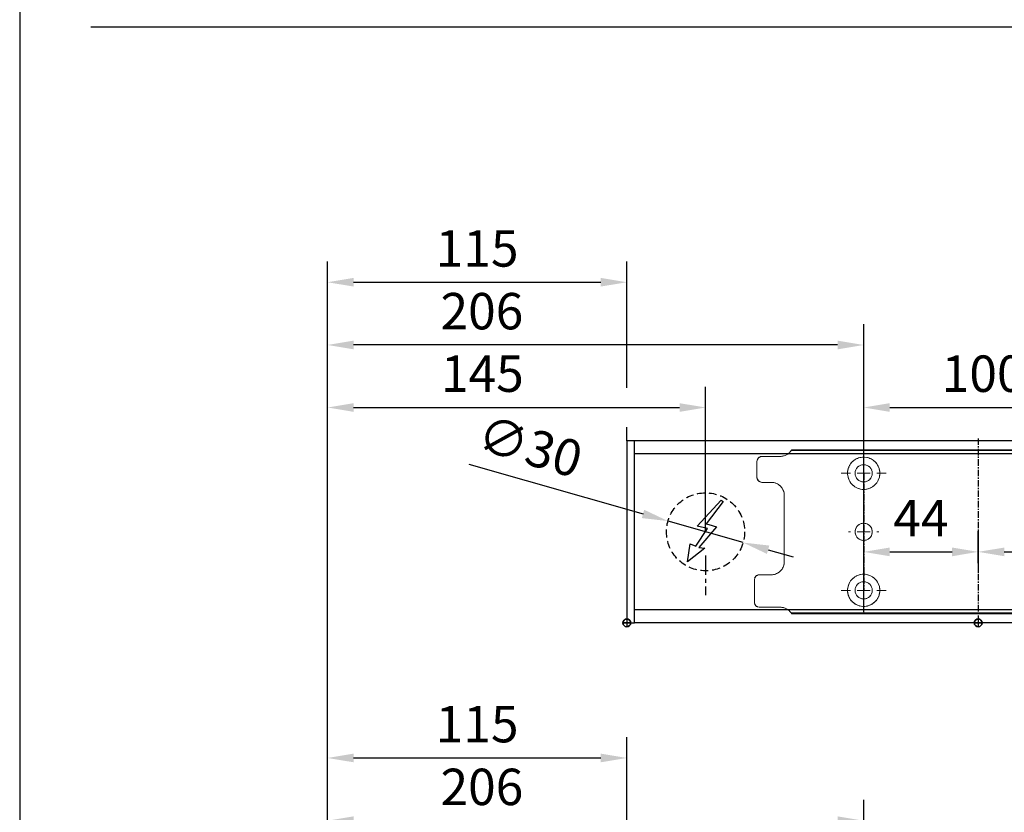
# Model space of a CAD drawing. Units: millimetres. Extents: x 0 to 2670, y 0 to 7514.
# Drawn here: x 0 to 378, y 890 to 1194 of the extents above; entities that cross this region are included whole.
import ezdxf

# ---------------------------------------------------------------- set-up
doc = ezdxf.new("R2010")
doc.units = ezdxf.units.MM
doc.linetypes.add('MITTEX2', pattern=[4, 2.5, -0.5, 0.5, -0.5])
doc.linetypes.add('VERDECKTX2', pattern=[0.75, 0.5, -0.25])
for name, color, linetype in [('01_BLOCKFANG', 2, 'Continuous'), ('02_BEMASSUNG', 4, 'Continuous'), ('03_MITTELLINIE', 1, 'MITTEX2'), ('04_VERDECKT', 1, 'VERDECKTX2'), ('07_BESCHRIFTUNG', 2, 'Continuous')]:
    doc.layers.add(name, color=color, linetype=linetype)
doc.layers.add('AF', color=210, linetype='Continuous', plot=False)
doc.styles.add('Bemassungstext (DORMA)', font='isocpeur.ttf')
doc.dimstyles.new('DORMA_M', dxfattribs={"dimtxt": 3.5, "dimasz": 2.5, "dimexe": 2, "dimexo": 0, "dimgap": 1.5, "dimtad": 1, "dimdec": 8, "dimtxsty": 'Bemassungstext (DORMA)', "dimcen": 0.1, "dimclrt": 256, "dimadec": 8, "dimazin": 2, "dimtfac": 1, "dimtdec": 8, "dimtmove": 0, "dimatfit": 3, "dimfxl": 1, "dimtolj": 1, "dimarcsym": 0})

# ---------------------------------------------------------------- blocks, each defined once
blk = doc.blocks.new('*D314')
at = {"layer": '02_BEMASSUNG', "color": 0, "lineweight": -2, "transparency": 16777216}
for p, q in [((-115, -169), (-115, 138.94)), ((0, 90.29), (0, 138.94)), ((-105, 130.94), (-10, 130.94)), ((0, 70), (0, 75.29))]:
    blk.add_line(p, q, dxfattribs=at)
at = {"layer": '02_BEMASSUNG', "color": 0, "transparency": 16777216}
for points in [[(-105, 132.61), (-105, 129.28), (-115, 130.94)], [(-10, 132.61), (-10, 129.28), (0, 130.94)]]:
    blk.add_solid(points, dxfattribs=at)
at = {"layer": 'Defpoints', "color": 0, "transparency": 16777216}
for p in [(0, 130.94), (0, 70), (-115, -169)]:
    blk.add_point(p, dxfattribs=at)
at = {"layer": '02_BEMASSUNG', "transparency": 16777216, "insert": (-57.5, 143.94), "char_height": 14, "attachment_point": 5, "style": 'Bemassungstext (DORMA)'}
blk.add_mtext('\\A1;115', dxfattribs=at)
blk = doc.blocks.new('*D286')
at = {"layer": '02_BEMASSUNG', "color": 0, "lineweight": -2, "transparency": 16777216}
for p, q in [((-115, -65.81), (-115, 114.82)), ((91, 4.23), (91, 114.82)), ((81, 106.82), (-105, 106.82))]:
    blk.add_line(p, q, dxfattribs=at)
at = {"layer": '02_BEMASSUNG', "color": 0, "transparency": 16777216}
for points in [[(-105, 108.49), (-105, 105.15), (-115, 106.82)], [(81, 108.49), (81, 105.15), (91, 106.82)]]:
    blk.add_solid(points, dxfattribs=at)
at = {"layer": 'Defpoints', "color": 0, "transparency": 16777216}
for p in [(-115, 106.82), (91, 4.23), (-115, -65.81)]:
    blk.add_point(p, dxfattribs=at)
at = {"layer": '02_BEMASSUNG', "transparency": 16777216, "insert": (-55.68, 119.82), "char_height": 14, "attachment_point": 5, "style": 'Bemassungstext (DORMA)'}
blk.add_mtext('\\A1;206', dxfattribs=at)
blk = doc.blocks.new('Blockfang')
at = {"layer": '01_BLOCKFANG'}
for p, q in [((-1.48, 0), (1.48, 0)), ((0, 1.48), (0, -1.48))]:
    blk.add_line(p, q, dxfattribs=at)
blk.add_circle((0, 0), 1.48, dxfattribs=at)
blk = doc.blocks.new('E-ANSCHLUSS')
at = {"layer": '03_MITTELLINIE', "ltscale": 3}
for p, q in [((0, -9.91), (0, 7.42)), ((0, -27.06), (0, -42.29))]:
    blk.add_line(p, q, dxfattribs=at)
at = {"layer": '04_VERDECKT', "ltscale": 6}
blk.add_circle((0, -18), 15, dxfattribs=at)
at = {"layer": '07_BESCHRIFTUNG'}
blk.add_lwpolyline([(-0.31, -24.32), (-6.97, -29.57), (-5.93, -22.63), (-3.78, -23.54), (0.7, -16.72), (-3.19, -15.89), (5.95, -5.81), (6.8, -6.4), (0.18, -14.9), (1.21, -15.23), (4.14, -16.07), (-2.55, -24.06), (-0.31, -24.32)], dxfattribs=at)
blk = doc.blocks.new('*D335')
at = {"layer": '02_BEMASSUNG', "color": 0, "lineweight": -2, "transparency": 16777216}
for p, q in [((-115, -35.18), (-115, 90.79)), ((30.25, 35), (30.25, 90.79)), ((-105, 82.79), (20.25, 82.79))]:
    blk.add_line(p, q, dxfattribs=at)
at = {"layer": '02_BEMASSUNG', "color": 0, "transparency": 16777216}
for points in [[(-105, 84.45), (-105, 81.12), (-115, 82.79)], [(20.25, 84.45), (20.25, 81.12), (30.25, 82.79)]]:
    blk.add_solid(points, dxfattribs=at)
at = {"layer": 'Defpoints', "color": 0, "transparency": 16777216}
for p in [(30.25, 82.79), (30.25, 35), (-115, -35.18)]:
    blk.add_point(p, dxfattribs=at)
at = {"layer": '02_BEMASSUNG', "transparency": 16777216, "insert": (-55.5, 95.79), "char_height": 14, "attachment_point": 5, "style": 'Bemassungstext (DORMA)'}
blk.add_mtext('\\A1;145', dxfattribs=at)
blk = doc.blocks.new('*D358')
at = {"layer": '02_BEMASSUNG', "color": 0, "lineweight": -2, "transparency": 16777216}
for p, q in [((-115, -169), (-115, 138.94)), ((0, 90.29), (0, 138.94)), ((-105, 130.94), (-10, 130.94)), ((0, 70), (0, 75.29))]:
    blk.add_line(p, q, dxfattribs=at)
at = {"layer": '02_BEMASSUNG', "color": 0, "transparency": 16777216}
for points in [[(-105, 132.61), (-105, 129.28), (-115, 130.94)], [(-10, 132.61), (-10, 129.28), (0, 130.94)]]:
    blk.add_solid(points, dxfattribs=at)
at = {"layer": 'Defpoints', "color": 0, "transparency": 16777216}
for p in [(0, 130.94), (0, 70), (-115, -169)]:
    blk.add_point(p, dxfattribs=at)
at = {"layer": '02_BEMASSUNG', "transparency": 16777216, "insert": (-57.5, 143.94), "char_height": 14, "attachment_point": 5, "style": 'Bemassungstext (DORMA)'}
blk.add_mtext('\\A1;115', dxfattribs=at)
blk = doc.blocks.new('*D359')
at = {"layer": '02_BEMASSUNG', "color": 0, "lineweight": -2, "transparency": 16777216}
for p, q in [((-60.65, 61.02), (6.22, 41.88)), ((44.67, 30.87), (15.83, 39.13)), ((54.29, 28.12), (63.9, 25.37))]:
    blk.add_line(p, q, dxfattribs=at)
at = {"layer": '02_BEMASSUNG', "color": 0, "transparency": 16777216}
for points in [[(6.67, 43.48), (5.76, 40.28), (15.83, 39.13)], [(54.74, 29.72), (53.83, 26.52), (44.67, 30.87)]]:
    blk.add_solid(points, dxfattribs=at)
at = {"layer": 'Defpoints', "color": 0, "transparency": 16777216}
for p in [(15.83, 39.13), (44.67, 30.87)]:
    blk.add_point(p, dxfattribs=at)
at = {"layer": '02_BEMASSUNG', "transparency": 16777216, "insert": (-37.17, 67.82), "char_height": 14, "attachment_point": 5, "rotation": 344.0271, "style": 'Bemassungstext (DORMA)'}
blk.add_mtext('\\A1;∅30', dxfattribs=at)
blk = doc.blocks.new('SW_CENTERMARKSYMBOL_2')
at = {"color": 0, "linetype": 'Continuous', "lineweight": 0}
for p, q in [((0, 5), (0, 5.8)), ((-5, 0), (-5.8, 0)), ((0, 0), (-2.5, 0)), ((0, 0), (0, 2.5)), ((0, 0), (0, -2.5)), ((0, 0), (2.5, 0)), ((5, 0), (5.8, 0)), ((0, -5), (0, -5.8))]:
    blk.add_line(p, q, dxfattribs=at)
blk = doc.blocks.new('SW_CENTERMARKSYMBOL_3')
at = {"color": 0, "linetype": 'Continuous', "lineweight": 0}
for p, q in [((0, 5), (0, 8.7)), ((-5, 0), (-8.7, 0)), ((0, 0), (-2.5, 0)), ((0, 0), (0, 2.5)), ((0, 0), (0, -2.5)), ((0, 0), (2.5, 0)), ((5, 0), (8.7, 0)), ((0, -5), (0, -8.7))]:
    blk.add_line(p, q, dxfattribs=at)
blk = doc.blocks.new('*D347')
at = {"layer": '02_BEMASSUNG', "color": 0, "lineweight": -2, "transparency": 16777216}
for p, q in [((91, 69.9), (91, 90.79)), ((191, 69.9), (191, 90.79)), ((101, 82.79), (181, 82.79))]:
    blk.add_line(p, q, dxfattribs=at)
at = {"layer": '02_BEMASSUNG', "color": 0, "transparency": 16777216}
for points in [[(101, 84.45), (101, 81.12), (91, 82.79)], [(181, 84.45), (181, 81.12), (191, 82.79)]]:
    blk.add_solid(points, dxfattribs=at)
at = {"layer": 'Defpoints', "color": 0, "transparency": 16777216}
for p in [(191, 82.79), (91, 69.9), (191, 69.9)]:
    blk.add_point(p, dxfattribs=at)
at = {"layer": '02_BEMASSUNG', "transparency": 16777216, "insert": (136.91, 95.79), "char_height": 14, "attachment_point": 5, "style": 'Bemassungstext (DORMA)'}
blk.add_mtext('\\A1;100', dxfattribs=at)
blk = doc.blocks.new('*D329')
at = {"layer": '02_BEMASSUNG', "color": 0, "lineweight": -2, "transparency": 16777216}
for p, q in [((91, 22.92), (91, 35.29)), ((135, 22.92), (135, 35.29)), ((101, 27.29), (125, 27.29))]:
    blk.add_line(p, q, dxfattribs=at)
at = {"layer": '02_BEMASSUNG', "color": 0, "transparency": 16777216}
for points in [[(101, 28.95), (101, 25.62), (91, 27.29)], [(125, 28.95), (125, 25.62), (135, 27.29)]]:
    blk.add_solid(points, dxfattribs=at)
at = {"layer": 'Defpoints', "color": 0, "transparency": 16777216}
for p in [(135, 27.29), (91, 22.92), (135, 22.92)]:
    blk.add_point(p, dxfattribs=at)
at = {"layer": '02_BEMASSUNG', "transparency": 16777216, "insert": (113, 40.29), "char_height": 14, "attachment_point": 5, "style": 'Bemassungstext (DORMA)'}
blk.add_mtext('\\A1;44', dxfattribs=at)
blk = doc.blocks.new('*D333')
at = {"layer": '02_BEMASSUNG', "color": 0, "lineweight": -2, "transparency": 16777216}
for p, q in [((135, 35.66), (135, 19.29)), ((191, 32.5), (191, 19.29)), ((145, 27.29), (181, 27.29))]:
    blk.add_line(p, q, dxfattribs=at)
at = {"layer": '02_BEMASSUNG', "color": 0, "transparency": 16777216}
for points in [[(145, 28.95), (145, 25.62), (135, 27.29)], [(181, 28.95), (181, 25.62), (191, 27.29)]]:
    blk.add_solid(points, dxfattribs=at)
at = {"layer": 'Defpoints', "color": 0, "transparency": 16777216}
for p in [(135, 35.66), (191, 32.5), (191, 27.29)]:
    blk.add_point(p, dxfattribs=at)
at = {"layer": '02_BEMASSUNG', "transparency": 16777216, "insert": (163, 40.29), "char_height": 14, "attachment_point": 5, "style": 'Bemassungstext (DORMA)'}
blk.add_mtext('\\A1;56', dxfattribs=at)
blk = doc.blocks.new('*D342')
at = {"layer": '02_BEMASSUNG', "color": 0, "lineweight": -2, "transparency": 16777216}
for p, q in [((-115, -65.81), (-115, 114.82)), ((91, 4.23), (91, 114.82)), ((81, 106.82), (-105, 106.82))]:
    blk.add_line(p, q, dxfattribs=at)
at = {"layer": '02_BEMASSUNG', "color": 0, "transparency": 16777216}
for points in [[(-105, 108.49), (-105, 105.15), (-115, 106.82)], [(81, 108.49), (81, 105.15), (91, 106.82)]]:
    blk.add_solid(points, dxfattribs=at)
at = {"layer": 'Defpoints', "color": 0, "transparency": 16777216}
for p in [(-115, 106.82), (91, 4.23), (-115, -65.81)]:
    blk.add_point(p, dxfattribs=at)
at = {"layer": '02_BEMASSUNG', "transparency": 16777216, "insert": (-55.68, 119.82), "char_height": 14, "attachment_point": 5, "style": 'Bemassungstext (DORMA)'}
blk.add_mtext('\\A1;206', dxfattribs=at)
blk = doc.blocks.new('*D365')
at = {"layer": '02_BEMASSUNG', "color": 0, "lineweight": -2, "transparency": 16777216}
for p, q in [((-115, -35.18), (-115, 90.79)), ((30.25, 35), (30.25, 90.79)), ((-105, 82.79), (20.25, 82.79))]:
    blk.add_line(p, q, dxfattribs=at)
at = {"layer": '02_BEMASSUNG', "color": 0, "transparency": 16777216}
for points in [[(-105, 84.45), (-105, 81.12), (-115, 82.79)], [(20.25, 84.45), (20.25, 81.12), (30.25, 82.79)]]:
    blk.add_solid(points, dxfattribs=at)
at = {"layer": 'Defpoints', "color": 0, "transparency": 16777216}
for p in [(30.25, 82.79), (30.25, 35), (-115, -35.18)]:
    blk.add_point(p, dxfattribs=at)
at = {"layer": '02_BEMASSUNG', "transparency": 16777216, "insert": (-55.5, 95.79), "char_height": 14, "attachment_point": 5, "style": 'Bemassungstext (DORMA)'}
blk.add_mtext('\\A1;145', dxfattribs=at)
blk = doc.blocks.new('*D350')
at = {"layer": '02_BEMASSUNG', "color": 0, "lineweight": -2, "transparency": 16777216}
for p, q in [((-115, -169), (-115, 138.94)), ((0, 114.32), (0, 138.94)), ((-105, 130.94), (-10, 130.94)), ((0, 90.29), (0, 99.32)), ((0, 70), (0, 75.29))]:
    blk.add_line(p, q, dxfattribs=at)
at = {"layer": '02_BEMASSUNG', "color": 0, "transparency": 16777216}
for points in [[(-105, 132.61), (-105, 129.28), (-115, 130.94)], [(-10, 132.61), (-10, 129.28), (0, 130.94)]]:
    blk.add_solid(points, dxfattribs=at)
at = {"layer": 'Defpoints', "color": 0, "transparency": 16777216}
for p in [(0, 130.94), (0, 70), (-115, -169)]:
    blk.add_point(p, dxfattribs=at)
at = {"layer": '02_BEMASSUNG', "transparency": 16777216, "insert": (-57.5, 143.94), "char_height": 14, "attachment_point": 5, "style": 'Bemassungstext (DORMA)'}
blk.add_mtext('\\A1;115', dxfattribs=at)
blk = doc.blocks.new('*D31')
at = {"layer": '02_BEMASSUNG', "color": 0, "lineweight": -2, "transparency": 16777216}
for p, q in [((391.82, 683.37), (391.82, 704.25)), ((491.82, 683.37), (491.82, 704.25)), ((401.82, 696.25), (481.82, 696.25))]:
    blk.add_line(p, q, dxfattribs=at)
at = {"layer": '02_BEMASSUNG', "color": 0, "transparency": 16777216}
for points in [[(401.82, 697.92), (401.82, 694.59), (391.82, 696.25)], [(481.82, 697.92), (481.82, 694.59), (491.82, 696.25)]]:
    blk.add_solid(points, dxfattribs=at)
at = {"layer": 'Defpoints', "color": 0, "transparency": 16777216}
for p in [(491.82, 696.25), (391.82, 683.37), (491.82, 683.37)]:
    blk.add_point(p, dxfattribs=at)
at = {"layer": '02_BEMASSUNG', "transparency": 16777216, "insert": (437.73, 709.25), "char_height": 14, "attachment_point": 5, "style": 'Bemassungstext (DORMA)'}
blk.add_mtext('\\A1;100', dxfattribs=at)
blk = doc.blocks.new('*D74')
at = {"layer": '02_BEMASSUNG', "color": 0, "lineweight": -2, "transparency": 16777216}
for p, q in [((391.82, 636.39), (391.82, 648.76)), ((435.82, 636.39), (435.82, 648.76)), ((401.82, 640.76), (425.82, 640.76))]:
    blk.add_line(p, q, dxfattribs=at)
at = {"layer": '02_BEMASSUNG', "color": 0, "transparency": 16777216}
for points in [[(401.82, 642.42), (401.82, 639.09), (391.82, 640.76)], [(425.82, 642.42), (425.82, 639.09), (435.82, 640.76)]]:
    blk.add_solid(points, dxfattribs=at)
at = {"layer": 'Defpoints', "color": 0, "transparency": 16777216}
for p in [(435.82, 640.76), (391.82, 636.39), (435.82, 636.39)]:
    blk.add_point(p, dxfattribs=at)
at = {"layer": '02_BEMASSUNG', "transparency": 16777216, "insert": (413.82, 653.76), "char_height": 14, "attachment_point": 5, "style": 'Bemassungstext (DORMA)'}
blk.add_mtext('\\A1;44', dxfattribs=at)
blk = doc.blocks.new('*D75')
at = {"layer": '02_BEMASSUNG', "color": 0, "lineweight": -2, "transparency": 16777216}
for p, q in [((435.82, 649.12), (435.82, 632.76)), ((491.82, 645.97), (491.82, 632.76)), ((445.82, 640.76), (481.82, 640.76))]:
    blk.add_line(p, q, dxfattribs=at)
at = {"layer": '02_BEMASSUNG', "color": 0, "transparency": 16777216}
for points in [[(445.82, 642.42), (445.82, 639.09), (435.82, 640.76)], [(481.82, 642.42), (481.82, 639.09), (491.82, 640.76)]]:
    blk.add_solid(points, dxfattribs=at)
at = {"layer": 'Defpoints', "color": 0, "transparency": 16777216}
for p in [(435.82, 649.12), (491.82, 645.97), (491.82, 640.76)]:
    blk.add_point(p, dxfattribs=at)
at = {"layer": '02_BEMASSUNG', "transparency": 16777216, "insert": (463.82, 653.76), "char_height": 14, "attachment_point": 5, "style": 'Bemassungstext (DORMA)'}
blk.add_mtext('\\A1;56', dxfattribs=at)
blk = doc.blocks.new('*D330')
at = {"layer": '02_BEMASSUNG', "color": 0, "lineweight": -2, "transparency": 16777216}
for p, q in [((-115, -65.81), (-115, 114.82)), ((91, 4.23), (91, 114.82)), ((81, 106.82), (-105, 106.82))]:
    blk.add_line(p, q, dxfattribs=at)
at = {"layer": '02_BEMASSUNG', "color": 0, "transparency": 16777216}
for points in [[(-105, 108.49), (-105, 105.15), (-115, 106.82)], [(81, 108.49), (81, 105.15), (91, 106.82)]]:
    blk.add_solid(points, dxfattribs=at)
at = {"layer": 'Defpoints', "color": 0, "transparency": 16777216}
for p in [(-115, 106.82), (91, 4.23), (-115, -65.81)]:
    blk.add_point(p, dxfattribs=at)
at = {"layer": '02_BEMASSUNG', "transparency": 16777216, "insert": (-55.68, 119.82), "char_height": 14, "attachment_point": 5, "style": 'Bemassungstext (DORMA)'}
blk.add_mtext('\\A1;206', dxfattribs=at)
blk = doc.blocks.new('*U284')
at = {"layer": '02_BEMASSUNG'}
dim = blk.add_linear_dim(base=(-0.0000001, 130.94237599), p1=(-115.00007898, -169.000003), p2=(-0.0000001, 70.0000003), dimstyle='DORMA_M', override={"dimdec": 1}, dxfattribs=at)
dim.commit()
dim.dimension.update_dxf_attribs({"geometry": '*D314', "text_midpoint": (-57.50003954, 130.94237599), "dimtype": 160})
dim = blk.add_linear_dim(base=(-114.99999445, 106.81932415), p1=(90.99991409, 4.22587175), p2=(-114.99999445, -65.8082924), angle=0, dimstyle='DORMA_M', override={"dimdec": 1}, dxfattribs=at)
dim.commit()
dim.dimension.update_dxf_attribs({"geometry": '*D286', "text_midpoint": (-55.6841972, 106.81932415), "dimtype": 160})
blk = doc.blocks.new('Montageplatte GS DIN L')
at = {"color": 7, "lineweight": 15}
for p, q in [((352.82039237, 677.46732522), (359.82039212, 677.46732522)), ((982.82040856, 679.66732521), (363.96285533, 679.66732521)), ((982.82040856, 679.96732656), (364.15051962, 679.96732656)), ((350.82039239, 672.76732576), (350.82039239, 675.46732676)), ((350.82039239, 672.76732576), (350.82039239, 672.46732627)), ((350.82039239, 672.46732627), (350.82039239, 672.16732678)), ((350.82039239, 671.26732644), (350.82039239, 672.16732678)), ((350.82039239, 671.26732644), (350.82039239, 670.96732695)), ((350.82039239, 670.96732695), (350.82039239, 670.6673256)), ((350.82039239, 669.46732577), (350.82039239, 670.6673256)), ((356.32039248, 667.46732545), (352.82039237, 667.46732545)), ((361.32039237, 661.26732573), (361.32039237, 662.46732649)), ((361.32039237, 661.26732573), (361.32039237, 660.96732624)), ((361.32039237, 660.96732624), (361.32039237, 656.46732644)), ((361.32039237, 652.71732629), (361.32039237, 656.46732644)), ((361.32039237, 652.71732629), (361.32039237, 652.067326)), ((361.32039237, 652.067326), (361.32039237, 651.76732604)), ((361.32039237, 651.76732604), (361.32039237, 648.76732607)), ((389.37840439, 650.68694133), (389.38052035, 650.68694133)), ((394.26213331, 650.68694133), (394.26237918, 650.68694133)), ((361.32039237, 648.76732607), (361.32039237, 648.46732606)), ((361.32039237, 648.46732606), (361.32039237, 648.16732604)), ((361.32039237, 648.16732604), (361.32039237, 645.16732608)), ((361.32039237, 645.16732608), (361.32039237, 644.86732612)), ((361.32039237, 644.86732612), (361.32039237, 644.21732583)), ((361.32039237, 644.21732583), (361.32039237, 640.46732568)), ((389.38052035, 646.24771079), (389.37840439, 646.24771079)), ((394.26237918, 646.24771079), (394.26213331, 646.24771079)), ((361.32039237, 636.96732604), (361.32039237, 640.46732568)), ((351.82039244, 631.96732615), (356.32039248, 631.96732615)), ((349.82039235, 626.26732652), (349.82039235, 629.96732582)), ((349.82039235, 625.96732516), (349.82039235, 626.26732652)), ((349.82039235, 625.66732567), (349.82039235, 625.96732516)), ((349.82039235, 624.76732534), (349.82039235, 625.66732567)), ((349.82039235, 624.46732585), (349.82039235, 624.76732534)), ((349.82039235, 624.16732636), (349.82039235, 624.46732585)), ((349.82039235, 621.46732536), (349.82039235, 624.16732636)), ((359.82039212, 619.46732689), (351.82039244, 619.46732689)), ((982.82040856, 617.2673269), (363.96285533, 617.2673269)), ((982.82040856, 616.96732555), (364.15051962, 616.96732555))]:
    blk.add_line(p, q, dxfattribs=at)
for centre in [(391.82039235, 670.96732606), (391.82039235, 625.96732606)]:
    blk.add_circle(centre, 3.3, dxfattribs=at)
for centre, radius, start, end in [((352.82039235, 675.46732606), 2, 90, 180), ((359.82039235, 682.46732606), 5, 270, 325.9442022574), ((391.82039235, 670.96732606), 6.2, 16.8772694386, 163.1227305614), ((391.82039235, 670.96732606), 6.2, 177.2265405979, 179.0758344514), ((391.82039235, 670.96732606), 6.2, 180.9241655486, 182.7734594021), ((391.82039235, 670.96732606), 6.2, 168.8400631278, 177.2265405979), ((391.82039235, 670.96732606), 6.2, 182.7734594021, 357.2265405979), ((391.82039235, 670.96732606), 6.2, 166.9496950603, 168.8400631278), ((391.82039235, 670.96732606), 6.2, 163.1227305614, 165.0447516834), ((391.82039235, 670.96732606), 6.2, 14.9552483166, 16.8772694386), ((391.82039235, 670.96732606), 6.2, 11.1599368722, 13.0503049397), ((391.82039235, 670.96732606), 6.2, 2.7734594021, 11.1599368722), ((391.82039235, 670.96732606), 6.2, 0.9241655486, 2.7734594021), ((391.82039235, 670.96732606), 6.2, 357.2265405979, 359.0758344514), ((352.82039235, 669.46732606), 2, 180, 270), ((356.32039235, 662.46732606), 5, 0, 90), ((391.82039235, 648.46732606), 3.3, 90, 174.7840914295), ((391.82039235, 648.46732606), 3.3, 5.2159085705, 90), ((391.82039235, 648.46732606), 3.3, 174.7840914295, 180), ((391.82039235, 648.46732606), 3.3, 180, 185.2159085705), ((391.82039235, 648.46732606), 3.3, 185.2159085705, 270), ((391.82039235, 648.46732606), 3.3, 270, 354.7840914295), ((391.82039235, 648.46732606), 3.3, 0, 5.2159085705), ((391.82039235, 648.46732606), 3.3, 354.7840914295, 0), ((356.32039235, 636.96732606), 5, 270, 344.9299378551), ((356.32039235, 636.96732606), 5, 348.3700285079, 0), ((351.82039235, 629.96732606), 2, 90, 180), ((391.82039235, 625.96732606), 6.2, 2.7734594021, 177.2265405979), ((391.82039235, 625.96732606), 6.2, 177.2265405979, 179.0758344514), ((391.82039235, 625.96732606), 6.2, 180.9241655486, 182.7734594021), ((391.82039235, 625.96732606), 6.2, 182.7734594021, 191.1599368722), ((391.82039235, 625.96732606), 6.2, 191.1599368722, 193.0503049397), ((391.82039235, 625.96732606), 6.2, 194.9552483166, 196.8772694386), ((391.82039235, 625.96732606), 6.2, 343.1227305614, 345.0447516834), ((391.82039235, 625.96732606), 6.2, 346.9496950603, 348.8400631278), ((391.82039235, 625.96732606), 6.2, 348.8400631278, 357.2265405979), ((391.82039235, 625.96732606), 6.2, 0.9241655486, 2.7734594021), ((391.82039235, 625.96732606), 6.2, 357.2265405979, 359.0758344514), ((351.82039235, 621.46732606), 2, 180, 270), ((391.82039235, 625.96732606), 6.2, 196.8772694386, 343.1227305614), ((359.82039235, 614.46732606), 5, 34.0557977426, 90)]:
    blk.add_arc(centre, radius, start, end, dxfattribs=at)
for points in [[(363.96285538, 679.66732606), (364.01133491, 679.73904915), (364.05713656, 679.81127005), (364.12788366, 679.92761079), (364.15051937, 679.96732606), (364.15051937, 679.96732606)], [(361.21937183, 635.96732606), (361.21937183, 635.96732606), (361.21271015, 635.93364519), (361.18779112, 635.82203184), (361.16932078, 635.74489173), (361.14843543, 635.66732606)], [(364.15051937, 616.96732606), (364.15051937, 616.96732606), (364.12786795, 617.0070603), (364.05742499, 617.1229146), (364.01124754, 617.19573223), (363.96285538, 617.26732606)]]:
    blk.add_open_spline(points, degree=3, knots=[0, 0, 0, 0, 0.5, 0.5, 1, 1, 1, 1], dxfattribs=at)
for points in [[(385.72039235, 670.96732606), (385.68714838, 671.00057002), (385.65408534, 671.03390479), (385.62119885, 671.06732606)], [(385.62119885, 670.86732606), (385.65408534, 670.90074732), (385.68714838, 670.93408209), (385.72039235, 670.96732606)], [(385.7805248, 672.36732606), (385.82266609, 672.40081656), (385.86505413, 672.43415269), (385.90769415, 672.46732606)], [(385.90769415, 672.46732606), (385.88180029, 672.50060923), (385.8560369, 672.53394331), (385.83040069, 672.56732606)], [(397.810384, 672.56732606), (397.7847478, 672.53394331), (397.75898441, 672.50060923), (397.73309055, 672.46732606)], [(397.73309055, 672.46732606), (397.77573057, 672.43415269), (397.8181186, 672.40081656), (397.8602599, 672.36732606)], [(398.01958584, 671.06732606), (397.98669935, 671.03390479), (397.95363631, 671.00057002), (397.92039235, 670.96732606)], [(397.92039235, 670.96732606), (397.95363631, 670.93408209), (397.98669935, 670.90074732), (398.01958584, 670.86732606)], [(385.62119885, 626.06732606), (385.65408534, 626.03390479), (385.68714838, 626.00057002), (385.72039235, 625.96732606)], [(385.72039235, 625.96732606), (385.68714838, 625.93408209), (385.65408534, 625.90074732), (385.62119885, 625.86732606)], [(385.7805248, 624.56732606), (385.82266609, 624.53383556), (385.86505413, 624.50049942), (385.90769415, 624.46732606)], [(385.90769415, 624.46732606), (385.88180029, 624.43404289), (385.8560369, 624.40070881), (385.83040069, 624.36732606)], [(397.73309055, 624.46732606), (397.77573057, 624.50049942), (397.8181186, 624.53383556), (397.8602599, 624.56732606)], [(397.810384, 624.36732606), (397.7847478, 624.40070881), (397.75898441, 624.43404289), (397.73309055, 624.46732606)], [(397.92039235, 625.96732606), (397.95363631, 626.00057002), (397.98669935, 626.03390479), (398.01958584, 626.06732606)], [(398.01958584, 625.86732606), (397.98669935, 625.90074732), (397.95363631, 625.93408209), (397.92039235, 625.96732606)]]:
    blk.add_open_spline(points, degree=3, dxfattribs=at)
at = {"layer": '03_MITTELLINIE'}
for p, q in [((435.82059235, 684.3577986), (435.82059235, 613.89001943)), ((391.82039235, 670.96732606), (391.82039235, 625.96732606))]:
    blk.add_line(p, q, dxfattribs=at)
at = {"layer": '01_BLOCKFANG'}
blk.add_blockref('Blockfang', (300.82047826, 613.46732591), dxfattribs=at)
at = {"layer": '03_MITTELLINIE'}
for name, p in [('SW_CENTERMARKSYMBOL_3', (391.82039235, 670.96732606)), ('SW_CENTERMARKSYMBOL_2', (391.82039235, 648.46732606)), ('SW_CENTERMARKSYMBOL_3', (391.82039235, 625.96732606))]:
    blk.add_blockref(name, p, dxfattribs=at)
at = {"layer": '07_BESCHRIFTUNG'}
blk.add_blockref('E-ANSCHLUSS', (331.07071772, 666.46732606), dxfattribs=at)
at = {"layer": '02_BEMASSUNG'}
dim = blk.add_linear_dim(base=(491.8203923472, 696.2531473195), p1=(391.8203923472, 683.367326058), p2=(491.8203923472, 683.367326058), dimstyle='DORMA_M', dxfattribs=at)
dim.commit()
dim.dimension.update_dxf_attribs({"geometry": '*D31', "text_midpoint": (437.7278686604, 696.2531473195), "dimtype": 128})
for base, p1, p2, picture, middle in [((435.82059235, 640.7550963), (391.82039235, 636.38686851), (435.82059235, 636.38686851), '*D74', (413.82049235, 653.7550963)), ((491.82039235, 640.7550963), (435.82059235, 649.12390902), (491.82039235, 645.96732606), '*D75', (463.82049235, 653.7550963))]:
    dim = blk.add_linear_dim(base=base, p1=p1, p2=p2, dimstyle='DORMA_M', override={"dimdec": 0}, dxfattribs=at)
    dim.commit()
    dim.dimension.update_dxf_attribs({"geometry": picture, "text_midpoint": middle})
blk = doc.blocks.new('*U328')
at = {"color": 7, "linetype": 'Continuous', "lineweight": 15}
for p, q in [((754.48651174, 70.0000003), (3, 70.0000003)), ((754.48651174, 70.0000003), (3, 70.0000003)), ((3, 5.00000082), (3, 64.99999948)), ((3, 5.00000082), (3, 64.99999948)), ((754.48651174, 0), (3, 0)), ((754.48651174, 0), (3, 0))]:
    blk.add_line(p, q, dxfattribs=at)
at = {"color": 7}
for p, q in [((674.5, 70.0000003), (3, 70.0000003)), ((3, 64.99999948), (3, 70.0000003)), ((3, 5.00000082), (3, 64.99999948)), ((674.5, 64.99999948), (3, 64.99999948)), ((3, 0), (3, 5.00000082)), ((674.5, 5.00000082), (3, 5.00000082)), ((674.5, 0), (3, 0))]:
    blk.add_line(p, q, dxfattribs=at)
at = {"color": 7, "linetype": 'Continuous', "lineweight": 0}
for p, q in [((754.48651174, 64.99999948), (3, 64.99999948)), ((754.48651174, 64.99999948), (3, 64.99999948)), ((754.48651174, 5.00000082), (3, 5.00000082)), ((754.48651174, 5.00000082), (3, 5.00000082))]:
    blk.add_line(p, q, dxfattribs=at)
at = {"color": 7, "lineweight": 15}
for p, q in [((681.9999303, 66.1999993), (63.14237707, 66.1999993)), ((681.9999303, 66.50000066), (63.33004137, 66.50000066)), ((49.99991414, 59.29999985), (49.99991414, 62.00000085)), ((51.99991412, 63.99999931), (58.99991387, 63.99999931)), ((49.99991414, 59.29999985), (49.99991414, 59.00000036)), ((49.99991414, 59.00000036), (49.99991414, 58.70000087)), ((49.99991414, 57.80000053), (49.99991414, 58.70000087)), ((49.99991414, 57.80000053), (49.99991414, 57.50000104)), ((49.99991414, 57.50000104), (49.99991414, 57.19999969)), ((49.99991414, 55.99999987), (49.99991414, 57.19999969)), ((55.49991422, 53.99999954), (51.99991412, 53.99999954)), ((60.49991411, 47.79999983), (60.49991411, 49.00000058)), ((60.49991411, 47.79999983), (60.49991411, 47.50000034)), ((60.49991411, 47.50000034), (60.49991411, 43.00000053)), ((60.49991411, 39.25000038), (60.49991411, 43.00000053)), ((60.49991411, 39.25000038), (60.49991411, 38.60000009)), ((60.49991411, 38.60000009), (60.49991411, 38.30000013)), ((60.49991411, 38.30000013), (60.49991411, 35.30000016)), ((60.49991411, 35.30000016), (60.49991411, 35.00000015)), ((60.49991411, 35.00000015), (60.49991411, 34.70000013)), ((60.49991411, 34.70000013), (60.49991411, 31.70000017)), ((88.55792613, 37.21961542), (88.56004209, 37.21961542)), ((93.44165505, 37.21961542), (93.44190092, 37.21961542)), ((60.49991411, 31.70000017), (60.49991411, 31.40000021)), ((60.49991411, 31.40000021), (60.49991411, 30.74999992)), ((60.49991411, 30.74999992), (60.49991411, 26.99999977)), ((88.56004209, 32.78038488), (88.55792613, 32.78038488)), ((93.44190092, 32.78038488), (93.44165505, 32.78038488)), ((60.49991411, 23.50000013), (60.49991411, 26.99999977)), ((48.99991409, 12.80000061), (48.99991409, 16.49999991)), ((50.99991418, 18.50000024), (55.49991422, 18.50000024)), ((48.99991409, 12.49999926), (48.99991409, 12.80000061)), ((48.99991409, 12.19999976), (48.99991409, 12.49999926)), ((48.99991409, 11.29999943), (48.99991409, 12.19999976)), ((48.99991409, 10.99999994), (48.99991409, 11.29999943)), ((48.99991409, 10.70000045), (48.99991409, 10.99999994)), ((48.99991409, 7.99999945), (48.99991409, 10.70000045)), ((58.99991387, 6.00000098), (50.99991418, 6.00000098)), ((681.9999303, 3.800001), (63.14237707, 3.800001)), ((681.9999303, 3.49999964), (63.33004137, 3.49999964))]:
    blk.add_line(p, q, dxfattribs=at)
at = {"color": 7}
blk.add_lwpolyline([(0, 0), (3, 0), (3, 70.0000003), (0, 70.0000003)], close=True, dxfattribs=at)
blk.add_lwpolyline([(0, 0), (3, 0), (3, 70.0000003), (0, 70.0000003)], close=True, dxfattribs=at)
blk.add_lwpolyline([(0, 0), (3, 0), (3, 70.0000003), (0, 70.0000003)], close=True, dxfattribs=at)
at = {"color": 7, "lineweight": 15}
for centre in [(90.99991409, 57.50000015), (90.99991409, 12.50000015)]:
    blk.add_circle(centre, 3.3, dxfattribs=at)
for centre, radius, start, end in [((58.99991409, 69.00000015), 5, 270, 325.9442022577), ((51.99991409, 62.00000015), 2, 90, 180), ((90.99991409, 57.50000015), 6.2, 16.877269439, 163.122730561), ((90.99991409, 57.50000015), 6.2, 177.226540598, 179.0758344514), ((90.99991409, 57.50000015), 6.2, 180.9241655486, 182.773459402), ((90.99991409, 57.50000015), 6.2, 168.8400631282, 177.226540598), ((90.99991409, 57.50000015), 6.2, 182.773459402, 357.226540598), ((90.99991409, 57.50000015), 6.2, 166.9496950608, 168.8400631282), ((90.99991409, 57.50000015), 6.2, 163.122730561, 165.0447516829), ((90.99991409, 57.50000015), 6.2, 14.9552483171, 16.877269439), ((90.99991409, 57.50000015), 6.2, 11.1599368718, 13.0503049392), ((90.99991409, 57.50000015), 6.2, 2.773459402, 11.1599368718), ((90.99991409, 57.50000015), 6.2, 0.9241655486, 2.773459402), ((90.99991409, 57.50000015), 6.2, 357.226540598, 359.0758344514), ((51.99991409, 56.00000015), 2, 180, 270), ((55.49991409, 49.00000015), 5, 0, 90), ((90.99991409, 35.00000015), 3.3, 90, 174.7840914294), ((90.99991409, 35.00000015), 3.3, 5.2159085706, 90), ((90.99991409, 35.00000015), 3.3, 174.7840914294, 180), ((90.99991409, 35.00000015), 3.3, 180, 185.2159085706), ((90.99991409, 35.00000015), 3.3, 185.2159085706, 270), ((90.99991409, 35.00000015), 3.3, 270, 354.7840914294), ((90.99991409, 35.00000015), 3.3, 0, 5.2159085706), ((90.99991409, 35.00000015), 3.3, 354.7840914294, 0), ((55.49991409, 23.50000015), 5, 348.3700285078, 0), ((55.49991409, 23.50000015), 5, 270, 344.9299378553), ((50.99991409, 16.50000015), 2, 90, 180), ((90.99991409, 12.50000015), 6.2, 2.773459402, 177.226540598), ((90.99991409, 12.50000015), 6.2, 177.226540598, 179.0758344514), ((90.99991409, 12.50000015), 6.2, 180.9241655486, 182.773459402), ((90.99991409, 12.50000015), 6.2, 182.773459402, 191.1599368718), ((90.99991409, 12.50000015), 6.2, 348.8400631282, 357.226540598), ((90.99991409, 12.50000015), 6.2, 0.9241655486, 2.773459402), ((90.99991409, 12.50000015), 6.2, 357.226540598, 359.0758344514), ((50.99991409, 8.00000015), 2, 180, 270), ((90.99991409, 12.50000015), 6.2, 191.1599368718, 193.0503049392), ((90.99991409, 12.50000015), 6.2, 194.9552483171, 196.877269439), ((90.99991409, 12.50000015), 6.2, 196.877269439, 343.122730561), ((90.99991409, 12.50000015), 6.2, 343.122730561, 345.0447516829), ((90.99991409, 12.50000015), 6.2, 346.9496950608, 348.8400631282), ((58.99991409, 1.00000015), 5, 34.0557977423, 90)]:
    blk.add_arc(centre, radius, start, end, dxfattribs=at)
for points in [[(63.14237713, 66.20000015), (63.19085666, 66.27172325), (63.23665831, 66.34394414), (63.3074054, 66.46028488), (63.33004111, 66.50000015), (63.33004111, 66.50000015)], [(60.39889358, 22.50000015), (60.39889358, 22.50000015), (60.39223189, 22.46631929), (60.36731286, 22.35470593), (60.34884252, 22.27756582), (60.32795717, 22.20000015)], [(63.33004111, 3.50000015), (63.33004111, 3.50000015), (63.30738969, 3.5397344), (63.23694673, 3.65558869), (63.19076928, 3.72840632), (63.14237713, 3.80000015)]]:
    blk.add_open_spline(points, degree=3, knots=[0, 0, 0, 0, 0.5, 0.5, 1, 1, 1, 1], dxfattribs=at)
for points in [[(84.89991409, 57.50000015), (84.86667013, 57.53324411), (84.83360709, 57.56657888), (84.80072059, 57.60000015)], [(84.80072059, 57.40000015), (84.83360709, 57.43342141), (84.86667013, 57.46675619), (84.89991409, 57.50000015)], [(84.96004654, 58.90000015), (85.00218783, 58.93349065), (85.04457587, 58.96682678), (85.08721589, 59.00000015)], [(85.08721589, 59.00000015), (85.06132203, 59.03328332), (85.03555864, 59.0666174), (85.00992244, 59.10000015)], [(96.98990574, 59.10000015), (96.96426954, 59.0666174), (96.93850615, 59.03328332), (96.91261229, 59.00000015)], [(96.91261229, 59.00000015), (96.95525231, 58.96682678), (96.99764035, 58.93349065), (97.03978164, 58.90000015)], [(97.19910759, 57.60000015), (97.16622109, 57.56657888), (97.13315805, 57.53324411), (97.09991409, 57.50000015)], [(97.09991409, 57.50000015), (97.13315805, 57.46675619), (97.16622109, 57.43342141), (97.19910759, 57.40000015)], [(84.80072059, 12.60000015), (84.83360709, 12.56657888), (84.86667013, 12.53324411), (84.89991409, 12.50000015)], [(84.89991409, 12.50000015), (84.86667013, 12.46675619), (84.83360709, 12.43342141), (84.80072059, 12.40000015)], [(97.09991409, 12.50000015), (97.13315805, 12.53324411), (97.16622109, 12.56657888), (97.19910759, 12.60000015)], [(97.19910759, 12.40000015), (97.16622109, 12.43342141), (97.13315805, 12.46675619), (97.09991409, 12.50000015)], [(84.96004654, 11.10000015), (85.00218783, 11.06650965), (85.04457587, 11.03317352), (85.08721589, 11.00000015)], [(85.08721589, 11.00000015), (85.06132203, 10.96671698), (85.03555864, 10.9333829), (85.00992244, 10.90000015)], [(96.91261229, 11.00000015), (96.95525231, 11.03317352), (96.99764035, 11.06650965), (97.03978164, 11.10000015)], [(96.98990574, 10.90000015), (96.96426954, 10.9333829), (96.93850615, 10.96671698), (96.91261229, 11.00000015)]]:
    blk.add_open_spline(points, degree=3, dxfattribs=at)
at = {"layer": '03_MITTELLINIE'}
blk.add_line((90.99991409, 57.50000015), (90.99991409, 12.50000015), dxfattribs=at)
at = {"layer": '01_BLOCKFANG'}
for p in [(0, 0), (0, 0), (0, 0), (0, 0), (135, 0), (135, 0)]:
    blk.add_blockref('Blockfang', p, dxfattribs=at)
at = {"layer": '01_BLOCKFANG', "extrusion": (0, 0, -1), "zscale": -1}
for p in [(0, 0), (-135, 0)]:
    blk.add_blockref('Blockfang', p, dxfattribs=at)
at = {"layer": '03_MITTELLINIE'}
for name, p in [('Montageplatte GS DIN L', (-300.82047826, -613.46732591)), ('SW_CENTERMARKSYMBOL_3', (90.99991409, 57.50000015)), ('SW_CENTERMARKSYMBOL_2', (90.99991409, 35.00000015)), ('SW_CENTERMARKSYMBOL_3', (90.99991409, 12.50000015))]:
    blk.add_blockref(name, p, dxfattribs=at)
at = {"layer": '07_BESCHRIFTUNG'}
blk.add_blockref('E-ANSCHLUSS', (30.25023946, 53.00000015), dxfattribs=at)
blk.add_blockref('E-ANSCHLUSS', (30.25023946, 53.00000015), dxfattribs=at)
at = {"layer": '02_BEMASSUNG'}
for base, p1, p2, override, picture, middle in [((-0.0000001, 130.94237599), (-115.00007898, -169.000003), (-0.0000001, 70.0000003), {"dimdec": 1}, '*D358', (-57.50003954, 130.94237599)), ((-0.0000001, 130.94237599), (-115.00007898, -169.000003), (-0.0000001, 70.0000003), {"dimdec": 1}, '*D350', (-57.50003954, 130.94237599)), ((-114.99999455, 106.81932415), (90.99991399, 4.22587175), (-114.99999455, -65.8082924), {"dimdec": 1}, '*D342', (-55.6841972, 106.81932415)), ((30.25023946, 82.78582141), (-114.99999455, -35.18067585), (30.25023946, 35.00000015), {"dimdec": 0}, '*D335', (-55.50430398, 82.78582141)), ((30.25023946, 82.78582141), (-114.99999455, -35.18067585), (30.25023946, 35.00000015), {"dimdec": 0}, '*D365', (-55.50430398, 82.78582141))]:
    dim = blk.add_linear_dim(base=base, p1=p1, p2=p2, dimstyle='DORMA_M', override=override, dxfattribs=at)
    dim.commit()
    dim.dimension.update_dxf_attribs({"geometry": picture, "text_midpoint": middle, "dimtype": 160})
dim = blk.add_linear_dim(base=(-114.99999445, 106.81932415), p1=(90.99991409, 4.22587175), p2=(-114.99999445, -65.8082924), angle=0, dimstyle='DORMA_M', override={"dimdec": 1}, dxfattribs=at)
dim.commit()
dim.dimension.update_dxf_attribs({"geometry": '*D330', "text_midpoint": (-55.6841972, 106.81932415), "dimtype": 160})
dim = blk.add_linear_dim(base=(190.99991409, 82.7858214106), p1=(90.99991409, 69.9000001491), p2=(190.99991409, 69.9000001491), dimstyle='DORMA_M', dxfattribs=at)
dim.commit()
dim.dimension.update_dxf_attribs({"geometry": '*D347', "text_midpoint": (136.9073904032, 82.7858214106), "dimtype": 160})
dim = blk.add_diameter_dim_2p(p1=(44.6711191021, 30.8722610051), p2=(15.8293598244, 39.1277392931), dimstyle='DORMA_M', override={"dimcen": 0}, dxfattribs=at)
dim.commit()
dim.dimension.update_dxf_attribs({"geometry": '*D359', "text_midpoint": (-40.7456320331, 55.3213983701), "dimtype": 163})
for base, p1, p2, picture, middle in [((135.00011409, 27.28777039), (90.99991409, 22.9195426), (135.00011409, 22.9195426), '*D329', (113.00001409, 40.28777039)), ((190.99991409, 27.28777039), (135.00011409, 35.65658311), (190.99991409, 32.50000015), '*D333', (163.00001409, 40.28777039))]:
    dim = blk.add_linear_dim(base=base, p1=p1, p2=p2, dimstyle='DORMA_M', override={"dimdec": 0}, dxfattribs=at)
    dim.commit()
    dim.dimension.update_dxf_attribs({"geometry": picture, "text_midpoint": middle})

msp = doc.modelspace()

# ---------------------------------------------------------------- linework, layer by layer
msp.add_line((27.27074842, 1191.61464813), (2625.0770154, 1191.61464813))
at = {"layer": 'AF'}
msp.add_lwpolyline([(0, 0), (2670.08644393, 0), (2670.08644393, 1252.36701256), (0, 1252.36701256)], close=True, dxfattribs=at)

# ---------------------------------------------------------------- block references
for name, p in [('*U328', (233.27082832, 962.50823479)), ('*U284', (233.27082832, 779.64094853))]:
    msp.add_blockref(name, p)

doc.saveas('drawing.dxf')
